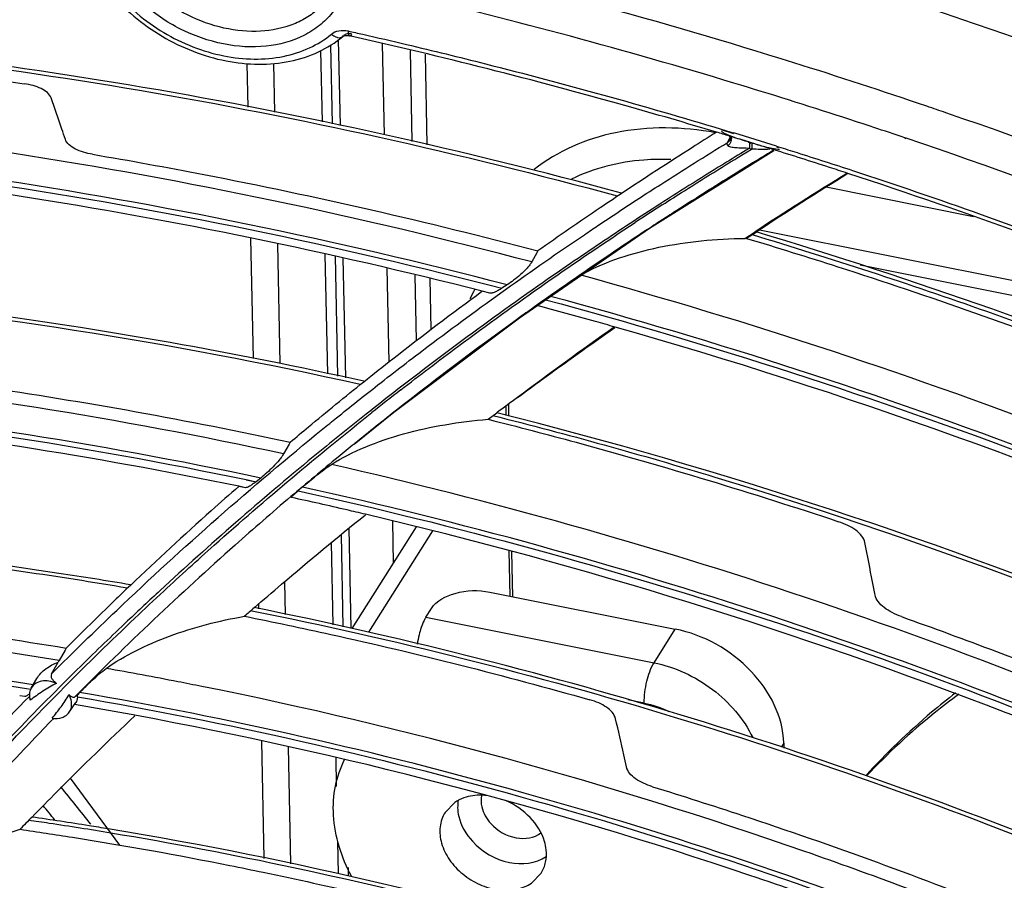
# Model space of a CAD drawing. Units: millimetres. Extents: x -2026 to 1814, y -759 to 1807.
# Drawn here: x -1225 to -1182, y 1433 to 1471 of the extents above; entities that cross this region are included whole.
import ezdxf

# ---------------------------------------------------------------- set-up
doc = ezdxf.new("R2010")
doc.units = ezdxf.units.MM
doc.header["$LTSCALE"] = 65.395
doc.layers.get('0').update_dxf_attribs({"linetype": 'CONTINUOUS'})
doc.layers.add('INTF_1_1', color=7, linetype='CONTINUOUS')

msp = doc.modelspace()

# ---------------------------------------------------------------- linework, layer by layer
at = {"linetype": 'Continuous'}
for p, q in [((-1210.716, 1470.322), (-1210.678, 1470.365)), ((-1211.25, 1469.943), (-1211.176, 1466.483)), ((-1210.815, 1466.411), (-1210.895, 1470.189)), ((-1208.979, 1470.008), (-1208.894, 1465.996)), ((-1211.607, 1466.569), (-1211.673, 1469.706)), ((-1207.654, 1465.705), (-1207.739, 1469.707)), ((-1207.093, 1469.551), (-1207.008, 1465.553)), ((-1214.876, 1467.221), (-1214.917, 1469.127)), ((-1213.762, 1469.135), (-1213.716, 1466.99)), ((-1194.058, 1466.229), (-1193.515, 1466.06)), ((-1194.056, 1466.248), (-1193.641, 1466.123)), ((-1193.598, 1465.914), (-1193.697, 1465.944)), ((-1193.641, 1466.123), (-1193.512, 1466.084)), ((-1193.779, 1465.662), (-1193.656, 1465.907)), ((-1193.601, 1465.89), (-1193.7, 1465.921)), ((-1193.646, 1465.801), (-1193.601, 1465.89)), ((-1192.855, 1465.691), (-1192.75, 1465.659)), ((-1192.747, 1465.624), (-1192.853, 1465.657)), ((-1192.744, 1465.653), (-1192.849, 1465.686)), ((-1185.928, 1465.828), (-1185.979, 1465.846)), ((-1185.925, 1465.85), (-1185.976, 1465.867)), ((-1197.211, 1461.889), (-1191.743, 1465.312)), ((-1192.724, 1465.369), (-1192.829, 1465.402)), ((-1191.743, 1465.312), (-1191.789, 1465.326)), ((-1191.739, 1465.343), (-1191.785, 1465.357)), ((-1191.628, 1465.471), (-1191.536, 1465.442)), ((-1191.624, 1465.502), (-1191.532, 1465.473)), ((-1182.959, 1462.396), (-1189.441, 1463.692)), ((-1202.939, 1457.954), (-1197.211, 1461.889)), ((-1197.176, 1461.913), (-1197.295, 1461.836)), ((-1197.175, 1461.912), (-1197.292, 1461.833)), ((-1193.012, 1461.443), (-1192.565, 1461.735)), ((-1193.012, 1461.444), (-1192.562, 1461.732)), ((-1192.941, 1461.445), (-1192.52, 1461.72)), ((-1192.941, 1461.445), (-1192.519, 1461.718)), ((-1169.69, 1457.273), (-1192.377, 1461.81)), ((-1214.641, 1456.154), (-1214.753, 1461.438)), ((-1213.593, 1461.192), (-1213.481, 1455.94)), ((-1192.941, 1461.444), (-1193.012, 1461.443)), ((-1211.37, 1455.478), (-1211.483, 1460.746)), ((-1202.174, 1460.804), (-1202.4, 1460.406)), ((-1202.125, 1460.891), (-1202.174, 1460.804)), ((-1211.052, 1460.655), (-1210.94, 1455.383)), ((-1210.578, 1455.303), (-1210.691, 1460.579)), ((-1208.769, 1460.128), (-1208.681, 1455.997)), ((-1187.949, 1460.275), (-1166.698, 1456.025)), ((-1207.467, 1456.948), (-1207.529, 1459.828)), ((-1206.883, 1459.671), (-1206.835, 1457.432)), ((-1200.225, 1459.819), (-1200.247, 1459.825)), ((-1200.225, 1459.819), (-1200.247, 1459.825)), ((-1204.242, 1459.032), (-1204.583, 1459.119)), ((-1204.242, 1459.032), (-1204.583, 1459.114)), ((-1204.231, 1459.385), (-1203.711, 1459.25)), ((-1204.231, 1459.377), (-1203.711, 1459.25)), ((-1203.479, 1459.398), (-1203.711, 1459.25)), ((-1201.946, 1458.663), (-1202.175, 1458.501)), ((-1201.943, 1458.659), (-1202.172, 1458.498)), ((-1201.828, 1458.752), (-1201.8, 1458.744)), ((-1201.828, 1458.752), (-1201.792, 1458.742)), ((-1201.8, 1458.744), (-1201.792, 1458.742)), ((-1201.574, 1458.892), (-1201.616, 1458.903)), ((-1201.574, 1458.892), (-1201.616, 1458.903)), ((-1202.163, 1458.487), (-1202.165, 1458.488)), ((-1208.467, 1453.79), (-1202.939, 1457.954)), ((-1202.812, 1458.046), (-1203.186, 1457.776)), ((-1202.809, 1458.043), (-1203.181, 1457.772)), ((-1203.519, 1453.653), (-1203.527, 1454.069)), ((-1203.398, 1453.62), (-1203.41, 1454.156)), ((-1210.212, 1452.395), (-1208.467, 1453.79)), ((-1204.313, 1453.484), (-1203.937, 1453.764)), ((-1204.312, 1453.483), (-1203.937, 1453.764)), ((-1213.078, 1452.387), (-1213.319, 1451.96)), ((-1213.028, 1452.475), (-1213.078, 1452.387)), ((-1210.187, 1452.415), (-1210.211, 1452.395)), ((-1214.958, 1450.827), (-1214.527, 1450.737)), ((-1214.958, 1450.82), (-1214.527, 1450.737)), ((-1214.321, 1450.899), (-1214.527, 1450.737)), ((-1214.999, 1450.474), (-1215.286, 1450.534)), ((-1214.999, 1450.474), (-1215.286, 1450.53)), ((-1210.343, 1444.276), (-1210.437, 1448.686)), ((-1207.48, 1448.758), (-1210.318, 1444.271)), ((-1208.532, 1449.004), (-1208.492, 1447.157)), ((-1210.791, 1448.396), (-1210.705, 1444.353)), ((-1209.573, 1444.113), (-1206.747, 1448.58)), ((-1211.135, 1444.444), (-1211.212, 1448.051)), ((-1203.349, 1445.702), (-1203.391, 1447.689)), ((-1203.229, 1445.678), (-1203.271, 1447.657)), ((-1213.276, 1446.323), (-1213.245, 1444.892)), ((-1204.239, 1445.88), (-1196.08, 1444.249)), ((-1214.406, 1445.138), (-1214.411, 1445.354)), ((-1207.051, 1444.776), (-1206.808, 1445.159)), ((-1214.749, 1445.065), (-1214.716, 1445.058)), ((-1207.051, 1444.776), (-1197.016, 1442.769)), ((-1197.016, 1442.769), (-1196.08, 1444.249)), ((-1222.883, 1443.417), (-1222.934, 1443.328)), ((-1222.934, 1443.328), (-1223.19, 1442.873)), ((-1223.529, 1442.277), (-1223.24, 1442.79)), ((-1224.424, 1441.654), (-1224.179, 1442.079)), ((-1224.712, 1441.285), (-1224.932, 1441.319)), ((-1224.712, 1441.285), (-1224.932, 1441.316)), ((-1224.63, 1441.641), (-1224.445, 1441.611)), ((-1224.63, 1441.635), (-1224.445, 1441.609)), ((-1222.295, 1441.459), (-1222.389, 1441.362)), ((-1222.75, 1440.595), (-1222.46, 1441.015)), ((-1197.444, 1440.997), (-1198.17, 1441.142)), ((-1214.172, 1434.165), (-1214.282, 1439.32)), ((-1191.304, 1439.236), (-1191.419, 1439.053)), ((-1191.304, 1439.236), (-1191.299, 1439.015)), ((-1213.121, 1439.069), (-1213.012, 1433.925)), ((-1210.984, 1437.322), (-1211.011, 1438.604)), ((-1220.521, 1434.743), (-1222.694, 1437.686)), ((-1210.902, 1433.49), (-1210.932, 1434.911)), ((-1210.479, 1433.759), (-1210.471, 1433.385))]:
    msp.add_line(p, q, dxfattribs=at)
for points in [[(-1210.716, 1470.322), (-1210.712, 1470.326), (-1210.687, 1470.341), (-1210.651, 1470.355), (-1210.604, 1470.365), (-1210.546, 1470.37), (-1210.482, 1470.367), (-1210.413, 1470.355)], [(-1193.626, 1465.898), (-1193.625, 1465.88), (-1193.632, 1465.835), (-1193.646, 1465.8)]]:
    msp.add_lwpolyline(points, dxfattribs=at)
for centre, radius, start, end in [((-1266.853, 1226.634), 254.16, 71.01493, 71.21391), ((-1266.19, 1228.192), 250.847, 71.35074, 72.00669), ((-1264.29, 1232.743), 243.652, 73.15817, 73.29798), ((-1264.699, 1231.694), 244.962, 72.64359, 73.10577), ((-1193.926, 1465.942), 0.314, 333.264, 340.568), ((-1193.934, 1465.944), 0.323, 340.6135, 351.1029), ((-1193.908, 1465.835), 0.297, 11.8968, 15.9389), ((-1193.915, 1465.833), 0.304, 5.8952, 11.8846), ((-1264.415, 1232.331), 244.083, 72.95014, 73.13384), ((-1264.572, 1231.821), 244.616, 72.68927, 72.92424), ((-1079.044, 1287.206), 208.201, 121.71889, 123.04169), ((-1052.407, 1246.842), 256.523, 122.03703, 123.10682), ((-1107.358, 1324.102), 165.139, 122.779, 123.31866), ((-1108.302, 1325.69), 163.209, 122.77399, 123.2724), ((-1107.65, 1325.339), 163.302, 122.72367, 122.98095), ((-1107.932, 1325.774), 162.784, 122.98095, 123.24634), ((-1196.27, 1452.85), 8.028, 118.4645, 119.6869), ((-1199.417, 1456.099), 6.3, 150.4972, 154.8266), ((-1109.735, 1328.438), 159.567, 125.40245, 125.68355), ((-1088.872, 1301.773), 190.626, 125.20532, 126.78732), ((-1110.361, 1328.296), 159.979, 127.74278, 128.37909), ((-1111.453, 1330.144), 157.751, 127.81008, 128.39773), ((-1089.677, 1300.183), 191.423, 126.30939, 126.64823), ((-1111.471, 1330.732), 156.69, 128.16084, 129.05068), ((-1155.692, 1384.477), 87.091, 130.70171, 130.86677), ((-1114.039, 1332.587), 154.325, 132.7279, 133.45449), ((-1114.782, 1333.987), 152.665, 132.84227, 133.4987), ((-1100.224, 1313.223), 174.641, 130.92041, 131.10446), ((-1203.084, 1442.927), 4.402, 165.869, 171.2672), ((-1225.615, 1442.777), 1.766, 307.4519, 309.1799), ((-1223.115, 1441.32), 0.727, 1.2338, 3.3206), ((-1223.086, 1441.32), 0.699, 356.0542, 1.2532), ((-1282.657, 1388.613), 76.921, 37.71168, 39.28476), ((-1282.177, 1389.07), 75.132, 38.50664, 39.1337), ((-1114.309, 1328.534), 153.828, 135.70075, 135.97335)]:
    msp.add_arc(centre, radius, start, end, dxfattribs=at)
for points, knots in [([(-1198.68, 1478.167), (-1177.849, 1472.499), (-1137.318, 1455.741), (-1101.806, 1430.043), (-1085.817, 1415.234)], [0, 0, 0, 0, 0.497637, 1, 1, 1, 1]), ([(-1198.055, 1477.524), (-1171.187, 1470.15), (-1119.731, 1446.543), (-1077.541, 1408.762), (-1060.188, 1387.096)], [0, 0, 0, 0, 0.500914, 1, 1, 1, 1]), ([(-1199.384, 1475.949), (-1190.077, 1473.438), (-1171.607, 1467.291), (-1153.93, 1459.148), (-1145.281, 1454.585)], [0, 0, 0, 0, 0.496409, 1, 1, 1, 1]), ([(-1211.102, 1472.382), (-1211.21, 1472.19), (-1211.467, 1471.824), (-1211.961, 1471.361), (-1212.551, 1470.993), (-1213.461, 1470.634), (-1214.766, 1470.477), (-1216.387, 1470.741), (-1217.957, 1471.419), (-1219.335, 1472.449), (-1220.398, 1473.736), (-1220.847, 1474.736), (-1220.981, 1475.239)], [0, 0, 0, 0, 0.052613, 0.105896, 0.160667, 0.217542, 0.33842, 0.468811, 0.605313, 0.742752, 0.875705, 1, 1, 1, 1]), ([(-1210.488, 1472.755), (-1210.551, 1472.501), (-1210.731, 1472.006), (-1211.16, 1471.341), (-1211.73, 1470.781), (-1212.672, 1470.185), (-1214.129, 1469.795), (-1216.021, 1469.918), (-1217.905, 1470.582), (-1219.588, 1471.717), (-1220.896, 1473.202), (-1221.446, 1474.381), (-1221.604, 1474.977)], [0, 0, 0, 0, 0.053735, 0.106966, 0.160778, 0.216159, 0.333779, 0.462378, 0.599178, 0.738495, 0.873835, 1, 1, 1, 1]), ([(-1185.004, 1467.254), (-1186.951, 1467.917), (-1194.719, 1470.454), (-1202.61, 1472.612), (-1208.565, 1473.998)], [0, 0, 0, 0, 0.251717, 1, 1, 1, 1]), ([(-1220.984, 1472.296), (-1220.333, 1471.522), (-1218.754, 1470.2), (-1216.382, 1469.268), (-1214.434, 1469.06), (-1213.048, 1469.185), (-1211.779, 1469.591), (-1211.04, 1470.053), (-1210.716, 1470.322)], [0, 0, 0, 0, 0.264816, 0.528021, 0.654254, 0.774882, 0.889804, 1, 1, 1, 1]), ([(-1220.775, 1472.344), (-1220.163, 1471.616), (-1218.678, 1470.373), (-1216.453, 1469.491), (-1214.631, 1469.289), (-1213.345, 1469.4), (-1212.179, 1469.768), (-1211.503, 1470.188), (-1211.21, 1470.432)], [0, 0, 0, 0, 0.267271, 0.532815, 0.659437, 0.779519, 0.892717, 1, 1, 1, 1]), ([(-1188.702, 1466.77), (-1190.296, 1467.288), (-1196.655, 1469.283), (-1203.095, 1471.021), (-1207.949, 1472.169)], [0, 0, 0, 0, 0.251437, 1, 1, 1, 1]), ([(-1240.56, 1470.439), (-1233.561, 1469.974), (-1219.44, 1468.281), (-1205.56, 1465.197), (-1198.634, 1463.311)], [0, 0, 0, 0, 0.494209, 1, 1, 1, 1]), ([(-1198.451, 1463.431), (-1205.387, 1465.32), (-1219.286, 1468.409), (-1233.427, 1470.102), (-1240.437, 1470.566)], [0, 0, 0, 0, 0.505757, 1, 1, 1, 1]), ([(-1211.21, 1470.432), (-1211.118, 1470.509), (-1210.87, 1470.613), (-1210.608, 1470.599), (-1210.476, 1470.569)], [0, 0, 0, 0, 0.470349, 1, 1, 1, 1]), ([(-1211.21, 1470.432), (-1211.17, 1470.395), (-1211.086, 1470.332), (-1210.951, 1470.276), (-1210.82, 1470.266), (-1210.744, 1470.299), (-1210.716, 1470.322)], [0, 0, 0, 0, 0.299771, 0.568761, 0.798902, 1, 1, 1, 1]), ([(-1210.312, 1470.431), (-1210.378, 1470.446), (-1210.508, 1470.454), (-1210.632, 1470.403), (-1210.678, 1470.365)], [0, 0, 0, 0, 0.531813, 1, 1, 1, 1]), ([(-1210.476, 1470.569), (-1210.477, 1470.541), (-1210.475, 1470.489), (-1210.464, 1470.417), (-1210.439, 1470.361), (-1210.413, 1470.355)], [0, 0, 0, 0, 0.366122, 0.656145, 1, 1, 1, 1]), ([(-1210.476, 1470.569), (-1210.262, 1470.521), (-1209.403, 1470.326), (-1208.545, 1470.126), (-1207.903, 1469.974)], [0, 0, 0, 0, 0.249773, 1, 1, 1, 1]), ([(-1210.413, 1470.355), (-1210.397, 1470.351), (-1210.352, 1470.373), (-1210.327, 1470.409), (-1210.312, 1470.431)], [0, 0, 0, 0, 0.377564, 1, 1, 1, 1]), ([(-1194.266, 1466.116), (-1195.606, 1466.518), (-1200.95, 1468.071), (-1206.348, 1469.44), (-1210.413, 1470.355)], [0, 0, 0, 0, 0.25129, 1, 1, 1, 1]), ([(-1240.97, 1469.992), (-1239.622, 1469.901), (-1234.193, 1469.483), (-1228.781, 1468.844), (-1224.73, 1468.247)], [0, 0, 0, 0, 0.248128, 1, 1, 1, 1]), ([(-1207.903, 1469.974), (-1206.745, 1469.699), (-1202.102, 1468.562), (-1197.494, 1467.284), (-1194.056, 1466.248)], [0, 0, 0, 0, 0.248919, 1, 1, 1, 1]), ([(-1223.552, 1467.627), (-1223.582, 1467.714), (-1223.713, 1467.881), (-1223.995, 1468.051), (-1224.343, 1468.176), (-1224.598, 1468.227), (-1224.73, 1468.247)], [0, 0, 0, 0, 0.200781, 0.438929, 0.708582, 1, 1, 1, 1]), ([(-1202.4, 1460.406), (-1209.928, 1462.397), (-1225.005, 1465.569), (-1240.342, 1467.086), (-1247.923, 1467.391)], [0, 0, 0, 0, 0.506486, 1, 1, 1, 1]), ([(-1222.922, 1465.796), (-1222.974, 1465.949), (-1223.182, 1466.56), (-1223.392, 1467.17), (-1223.552, 1467.627)], [0, 0, 0, 0, 0.250473, 1, 1, 1, 1]), ([(-1137.756, 1445.717), (-1145.158, 1450.011), (-1160.31, 1457.86), (-1176.151, 1464.21), (-1184.169, 1466.969)], [0, 0, 0, 0, 0.502308, 1, 1, 1, 1]), ([(-1194.314, 1466.093), (-1195.755, 1466.356), (-1198.601, 1466.421), (-1201.267, 1465.288), (-1202.293, 1464.472)], [0, 0, 0, 0, 0.527635, 1, 1, 1, 1]), ([(-1249.303, 1465.992), (-1241.803, 1465.74), (-1226.624, 1464.341), (-1211.691, 1461.304), (-1204.231, 1459.385)], [0, 0, 0, 0, 0.493456, 1, 1, 1, 1]), ([(-1203.479, 1459.398), (-1211.033, 1461.369), (-1226.157, 1464.491), (-1241.536, 1465.935), (-1249.135, 1466.199)], [0, 0, 0, 0, 0.506591, 1, 1, 1, 1]), ([(-1194.274, 1466.104), (-1194.626, 1465.884), (-1196.031, 1465), (-1197.423, 1464.096), (-1198.459, 1463.406)], [0, 0, 0, 0, 0.250446, 1, 1, 1, 1]), ([(-1194.044, 1466.155), (-1194.01, 1466.122), (-1193.924, 1466.07), (-1193.788, 1466.007), (-1193.642, 1465.949), (-1193.438, 1465.876), (-1193.176, 1465.79), (-1192.963, 1465.724), (-1192.855, 1465.691)], [0, 0, 0, 0, 0.111473, 0.230385, 0.353298, 0.478934, 0.736238, 1, 1, 1, 1]), ([(-1221.725, 1465.142), (-1221.861, 1465.164), (-1222.12, 1465.223), (-1222.474, 1465.357), (-1222.759, 1465.535), (-1222.892, 1465.707), (-1222.922, 1465.796)], [0, 0, 0, 0, 0.291346, 0.560964, 0.799153, 1, 1, 1, 1]), ([(-1197.687, 1463.194), (-1197.365, 1463.404), (-1196.071, 1464.24), (-1194.765, 1465.059), (-1193.779, 1465.662)], [0, 0, 0, 0, 0.249591, 1, 1, 1, 1]), ([(-1193.764, 1465.519), (-1193.78, 1465.538), (-1193.807, 1465.586), (-1193.792, 1465.64), (-1193.779, 1465.662)], [0, 0, 0, 0, 0.489868, 1, 1, 1, 1]), ([(-1193.646, 1465.8), (-1193.653, 1465.786), (-1193.686, 1465.731), (-1193.737, 1465.686), (-1193.779, 1465.662)], [0, 0, 0, 0, 0.246312, 1, 1, 1, 1]), ([(-1193.614, 1465.786), (-1193.618, 1465.762), (-1193.643, 1465.661), (-1193.706, 1465.572), (-1193.764, 1465.519)], [0, 0, 0, 0, 0.234739, 1, 1, 1, 1]), ([(-1192.829, 1465.402), (-1192.918, 1465.405), (-1193.091, 1465.411), (-1193.305, 1465.419), (-1193.466, 1465.431), (-1193.58, 1465.445), (-1193.68, 1465.466), (-1193.745, 1465.495), (-1193.764, 1465.519)], [0, 0, 0, 0, 0.280393, 0.545705, 0.67168, 0.791696, 0.903021, 1, 1, 1, 1]), ([(-1192.842, 1465.691), (-1192.839, 1465.69), (-1192.823, 1465.68), (-1192.817, 1465.66), (-1192.814, 1465.646)], [0, 0, 0, 0, 0.192505, 1, 1, 1, 1]), ([(-1192.814, 1465.646), (-1192.807, 1465.614), (-1192.809, 1465.53), (-1192.82, 1465.449), (-1192.829, 1465.402)], [0, 0, 0, 0, 0.409305, 1, 1, 1, 1]), ([(-1192.75, 1465.659), (-1192.543, 1465.595), (-1192.131, 1465.469), (-1191.703, 1465.377), (-1191.486, 1465.371)], [0, 0, 0, 0, 0.499066, 1, 1, 1, 1]), ([(-1192.737, 1465.658), (-1192.733, 1465.657), (-1192.717, 1465.648), (-1192.712, 1465.628), (-1192.709, 1465.613)], [0, 0, 0, 0, 0.191869, 1, 1, 1, 1]), ([(-1192.709, 1465.613), (-1192.702, 1465.581), (-1192.703, 1465.498), (-1192.715, 1465.417), (-1192.724, 1465.369)], [0, 0, 0, 0, 0.40983, 1, 1, 1, 1]), ([(-1157.096, 1454.117), (-1159.449, 1455.243), (-1168.876, 1459.585), (-1178.563, 1463.364), (-1185.925, 1465.85)], [0, 0, 0, 0, 0.251378, 1, 1, 1, 1]), ([(-1204.583, 1459.119), (-1211.302, 1460.833), (-1224.749, 1463.608), (-1238.405, 1465.056), (-1245.169, 1465.418)], [0, 0, 0, 0, 0.505875, 1, 1, 1, 1]), ([(-1221.725, 1465.142), (-1220.089, 1464.865), (-1213.509, 1463.672), (-1206.985, 1462.176), (-1202.125, 1460.891)], [0, 0, 0, 0, 0.248166, 1, 1, 1, 1]), ([(-1192.829, 1465.402), (-1193.16, 1465.201), (-1194.48, 1464.396), (-1195.789, 1463.573), (-1196.764, 1462.945)], [0, 0, 0, 0, 0.250421, 1, 1, 1, 1]), ([(-1196.651, 1462.918), (-1196.327, 1463.127), (-1195.027, 1463.957), (-1193.715, 1464.77), (-1192.724, 1465.369)], [0, 0, 0, 0, 0.249588, 1, 1, 1, 1]), ([(-1191.755, 1465.318), (-1192.106, 1465.106), (-1193.507, 1464.257), (-1194.896, 1463.387), (-1195.929, 1462.723)], [0, 0, 0, 0, 0.250457, 1, 1, 1, 1]), ([(-1191.921, 1465.367), (-1192.056, 1465.35), (-1192.325, 1465.351), (-1192.592, 1465.364), (-1192.724, 1465.369)], [0, 0, 0, 0, 0.506306, 1, 1, 1, 1]), ([(-1188.483, 1464.302), (-1188.754, 1464.391), (-1189.837, 1464.743), (-1190.924, 1465.088), (-1191.739, 1465.343)], [0, 0, 0, 0, 0.250222, 1, 1, 1, 1]), ([(-1191.532, 1465.473), (-1191.26, 1465.388), (-1190.174, 1465.046), (-1189.091, 1464.697), (-1188.28, 1464.431)], [0, 0, 0, 0, 0.249781, 1, 1, 1, 1]), ([(-1196.275, 1464.909), (-1196.668, 1464.924), (-1198.163, 1464.901), (-1199.663, 1464.535), (-1200.65, 1464.048)], [0, 0, 0, 0, 0.263532, 1, 1, 1, 1]), ([(-1147.373, 1446.687), (-1150.685, 1448.461), (-1163.986, 1455.22), (-1177.874, 1460.83), (-1188.483, 1464.302)], [0, 0, 0, 0, 0.251797, 1, 1, 1, 1]), ([(-1188.28, 1464.431), (-1186.387, 1463.809), (-1178.809, 1461.22), (-1171.356, 1458.267), (-1165.845, 1455.856)], [0, 0, 0, 0, 0.248772, 1, 1, 1, 1]), ([(-1198.459, 1463.406), (-1198.767, 1463.2), (-1199.998, 1462.374), (-1201.217, 1461.532), (-1202.125, 1460.891)], [0, 0, 0, 0, 0.25039, 1, 1, 1, 1]), ([(-1200.081, 1461.605), (-1199.883, 1461.739), (-1199.089, 1462.274), (-1198.289, 1462.802), (-1197.687, 1463.194)], [0, 0, 0, 0, 0.24975, 1, 1, 1, 1]), ([(-1198.068, 1462.097), (-1198.946, 1461.519), (-1202.422, 1459.187), (-1205.808, 1456.721), (-1208.287, 1454.802)], [0, 0, 0, 0, 0.2511, 1, 1, 1, 1]), ([(-1208.162, 1454.775), (-1207.33, 1455.42), (-1203.964, 1457.978), (-1200.496, 1460.402), (-1197.841, 1462.144)], [0, 0, 0, 0, 0.248949, 1, 1, 1, 1]), ([(-1197.295, 1461.836), (-1197.688, 1461.577), (-1199.252, 1460.54), (-1200.798, 1459.476), (-1201.946, 1458.663)], [0, 0, 0, 0, 0.25051, 1, 1, 1, 1]), ([(-1192.701, 1461.61), (-1189.236, 1460.566), (-1175.355, 1456.026), (-1161.898, 1450.202), (-1152.13, 1445.181)], [0, 0, 0, 0, 0.247845, 1, 1, 1, 1]), ([(-1151.89, 1445.261), (-1158.43, 1448.627), (-1171.741, 1454.745), (-1185.554, 1459.63), (-1192.517, 1461.729)], [0, 0, 0, 0, 0.502808, 1, 1, 1, 1]), ([(-1209.168, 1454.993), (-1208.433, 1455.568), (-1205.462, 1457.85), (-1202.412, 1460.029), (-1200.081, 1461.605)], [0, 0, 0, 0, 0.249082, 1, 1, 1, 1]), ([(-1200.097, 1459.908), (-1199.6, 1460.178), (-1198.517, 1460.631), (-1196.779, 1461.089), (-1194.924, 1461.366), (-1193.655, 1461.435), (-1193.012, 1461.443)], [0, 0, 0, 0, 0.231899, 0.479068, 0.736361, 1, 1, 1, 1]), ([(-1192.941, 1461.444), (-1191.599, 1461.04), (-1186.222, 1459.366), (-1180.906, 1457.499), (-1176.954, 1455.992)], [0, 0, 0, 0, 0.248933, 1, 1, 1, 1]), ([(-1202.4, 1460.406), (-1202.425, 1460.361), (-1202.49, 1460.268), (-1202.65, 1460.078), (-1202.885, 1459.849), (-1203.179, 1459.605), (-1203.381, 1459.461), (-1203.479, 1459.398)], [0, 0, 0, 0, 0.104131, 0.228705, 0.500498, 0.764442, 1, 1, 1, 1]), ([(-1209.787, 1455.158), (-1212.617, 1455.785), (-1223.807, 1458.019), (-1235.19, 1459.303), (-1243.694, 1459.666)], [0, 0, 0, 0, 0.254015, 1, 1, 1, 1]), ([(-1243.58, 1459.53), (-1240.798, 1459.407), (-1229.503, 1458.649), (-1218.28, 1456.878), (-1209.948, 1455.032)], [0, 0, 0, 0, 0.24606, 1, 1, 1, 1]), ([(-1156.837, 1443.135), (-1163.822, 1446.623), (-1178.037, 1452.901), (-1192.795, 1457.775), (-1200.225, 1459.819)], [0, 0, 0, 0, 0.503287, 1, 1, 1, 1]), ([(-1209.791, 1455.132), (-1209.365, 1455.472), (-1207.651, 1456.827), (-1205.909, 1458.147), (-1204.587, 1459.118)], [0, 0, 0, 0, 0.249474, 1, 1, 1, 1]), ([(-1203.711, 1459.25), (-1203.765, 1459.215), (-1203.868, 1459.153), (-1204.015, 1459.079), (-1204.136, 1459.035), (-1204.212, 1459.024), (-1204.242, 1459.032)], [0, 0, 0, 0, 0.334354, 0.61871, 0.84351, 1, 1, 1, 1]), ([(-1201.792, 1458.742), (-1194.495, 1456.777), (-1179.993, 1452.084), (-1166.009, 1446.023), (-1159.131, 1442.653)], [0, 0, 0, 0, 0.496652, 1, 1, 1, 1]), ([(-1158.769, 1442.693), (-1165.668, 1446.086), (-1179.698, 1452.186), (-1194.251, 1456.913), (-1201.574, 1458.892)], [0, 0, 0, 0, 0.503338, 1, 1, 1, 1]), ([(-1202.165, 1458.488), (-1202.165, 1458.488), (-1202.166, 1458.488), (-1202.166, 1458.488), (-1202.167, 1458.488)], [0, 0, 0, 0, 0.540349, 1, 1, 1, 1]), ([(-1198.729, 1457.541), (-1199.015, 1457.622), (-1200.159, 1457.944), (-1201.305, 1458.258), (-1202.165, 1458.488)], [0, 0, 0, 0, 0.250289, 1, 1, 1, 1]), ([(-1203.186, 1457.776), (-1203.618, 1457.464), (-1205.337, 1456.209), (-1207.031, 1454.919), (-1208.285, 1453.933)], [0, 0, 0, 0, 0.250552, 1, 1, 1, 1]), ([(-1203.028, 1454.438), (-1202.673, 1454.699), (-1201.252, 1455.739), (-1199.818, 1456.763), (-1198.735, 1457.521)], [0, 0, 0, 0, 0.249842, 1, 1, 1, 1]), ([(-1159.529, 1442.492), (-1162.704, 1444.042), (-1175.422, 1449.914), (-1188.654, 1454.679), (-1198.729, 1457.541)], [0, 0, 0, 0, 0.252238, 1, 1, 1, 1]), ([(-1213.319, 1451.96), (-1220.537, 1453.515), (-1234.944, 1455.823), (-1249.525, 1456.478), (-1256.698, 1456.358)], [0, 0, 0, 0, 0.507222, 1, 1, 1, 1]), ([(-1214.321, 1450.899), (-1221.561, 1452.432), (-1236.007, 1454.688), (-1250.622, 1455.268), (-1257.807, 1455.105)], [0, 0, 0, 0, 0.507332, 1, 1, 1, 1]), ([(-1231.157, 1455.527), (-1229.648, 1455.345), (-1223.572, 1454.536), (-1217.534, 1453.445), (-1213.028, 1452.475)], [0, 0, 0, 0, 0.248001, 1, 1, 1, 1]), ([(-1213.028, 1452.475), (-1212.761, 1452.7), (-1211.691, 1453.596), (-1210.609, 1454.478), (-1209.791, 1455.132)], [0, 0, 0, 0, 0.249675, 1, 1, 1, 1]), ([(-1257.948, 1454.888), (-1250.846, 1455.058), (-1236.401, 1454.51), (-1222.118, 1452.32), (-1214.958, 1450.827)], [0, 0, 0, 0, 0.492715, 1, 1, 1, 1]), ([(-1211.589, 1453.061), (-1211.389, 1453.223), (-1210.587, 1453.873), (-1209.778, 1454.515), (-1209.168, 1454.993)], [0, 0, 0, 0, 0.249755, 1, 1, 1, 1]), ([(-1215.286, 1450.534), (-1221.687, 1451.853), (-1234.458, 1453.852), (-1247.369, 1454.54), (-1253.737, 1454.531)], [0, 0, 0, 0, 0.506511, 1, 1, 1, 1]), ([(-1209.686, 1453.707), (-1210.468, 1453.087), (-1213.562, 1450.589), (-1216.563, 1447.974), (-1218.751, 1445.952)], [0, 0, 0, 0, 0.250941, 1, 1, 1, 1]), ([(-1218.591, 1445.925), (-1217.857, 1446.606), (-1214.882, 1449.312), (-1211.801, 1451.901), (-1209.435, 1453.776)], [0, 0, 0, 0, 0.249116, 1, 1, 1, 1]), ([(-1211.213, 1451.495), (-1210.742, 1451.793), (-1209.705, 1452.311), (-1208.019, 1452.88), (-1206.202, 1453.277), (-1204.949, 1453.432), (-1204.313, 1453.483)], [0, 0, 0, 0, 0.230766, 0.477712, 0.735478, 1, 1, 1, 1]), ([(-1204.313, 1453.483), (-1203.021, 1453.158), (-1197.839, 1451.8), (-1192.709, 1450.248), (-1188.89, 1448.978)], [0, 0, 0, 0, 0.248726, 1, 1, 1, 1]), ([(-1204.103, 1453.649), (-1200.829, 1452.825), (-1187.672, 1449.175), (-1174.864, 1444.285), (-1165.532, 1439.987)], [0, 0, 0, 0, 0.247355, 1, 1, 1, 1]), ([(-1165.314, 1440.083), (-1168.449, 1441.529), (-1180.99, 1446.972), (-1194.029, 1451.279), (-1203.937, 1453.774)], [0, 0, 0, 0, 0.252574, 1, 1, 1, 1]), ([(-1223.529, 1442.277), (-1222.586, 1443.222), (-1218.748, 1446.97), (-1214.714, 1450.517), (-1211.589, 1453.061)], [0, 0, 0, 0, 0.248894, 1, 1, 1, 1]), ([(-1210.211, 1452.395), (-1210.446, 1452.204), (-1211.382, 1451.44), (-1212.309, 1450.666), (-1212.998, 1450.079)], [0, 0, 0, 0, 0.250292, 1, 1, 1, 1]), ([(-1213.319, 1451.96), (-1213.344, 1451.916), (-1213.406, 1451.823), (-1213.556, 1451.629), (-1213.774, 1451.389), (-1214.045, 1451.128), (-1214.231, 1450.969), (-1214.321, 1450.899)], [0, 0, 0, 0, 0.104223, 0.228903, 0.501417, 0.765776, 1, 1, 1, 1]), ([(-1212.486, 1450.501), (-1212.286, 1450.673), (-1211.973, 1450.932), (-1211.549, 1451.264), (-1211.324, 1451.424), (-1211.213, 1451.495)], [0, 0, 0, 0, 0.488068, 0.754854, 1, 1, 1, 1]), ([(-1169.828, 1437.618), (-1176.528, 1440.62), (-1190.116, 1445.944), (-1204.165, 1449.9), (-1211.213, 1451.495)], [0, 0, 0, 0, 0.503993, 1, 1, 1, 1]), ([(-1215.289, 1450.532), (-1215.695, 1450.177), (-1217.308, 1448.749), (-1218.891, 1447.288), (-1220.06, 1446.175)], [0, 0, 0, 0, 0.250474, 1, 1, 1, 1]), ([(-1214.527, 1450.737), (-1214.577, 1450.697), (-1214.67, 1450.628), (-1214.802, 1450.542), (-1214.907, 1450.489), (-1214.974, 1450.469), (-1214.999, 1450.474)], [0, 0, 0, 0, 0.347391, 0.637327, 0.858433, 1, 1, 1, 1]), ([(-1171.582, 1437.027), (-1178.211, 1439.951), (-1191.645, 1445.128), (-1205.526, 1448.961), (-1212.486, 1450.501)], [0, 0, 0, 0, 0.504044, 1, 1, 1, 1]), ([(-1212.998, 1450.079), (-1213.824, 1449.377), (-1217.082, 1446.544), (-1220.222, 1443.575), (-1222.498, 1441.278)], [0, 0, 0, 0, 0.250985, 1, 1, 1, 1]), ([(-1212.966, 1450.041), (-1212.967, 1450.042), (-1212.971, 1450.044), (-1212.971, 1450.051), (-1212.967, 1450.059), (-1212.96, 1450.07), (-1212.949, 1450.083), (-1212.93, 1450.105), (-1212.899, 1450.137), (-1212.854, 1450.18), (-1212.779, 1450.248), (-1212.718, 1450.301), (-1212.676, 1450.337)], [0, 0, 0, 0, 0.012818, 0.026293, 0.047471, 0.077832, 0.117282, 0.165345, 0.28496, 0.432055, 0.602483, 1, 1, 1, 1]), ([(-1209.712, 1449.304), (-1209.983, 1449.367), (-1211.066, 1449.62), (-1212.151, 1449.864), (-1212.966, 1450.041)], [0, 0, 0, 0, 0.25033, 1, 1, 1, 1]), ([(-1212.676, 1450.337), (-1205.742, 1448.81), (-1191.913, 1445.006), (-1178.526, 1439.866), (-1171.92, 1436.963)], [0, 0, 0, 0, 0.495948, 1, 1, 1, 1]), ([(-1214.616, 1445.185), (-1214.214, 1445.534), (-1212.598, 1446.921), (-1210.958, 1448.28), (-1209.715, 1449.283)], [0, 0, 0, 0, 0.249774, 1, 1, 1, 1]), ([(-1172.286, 1436.771), (-1175.334, 1438.105), (-1187.51, 1443.118), (-1200.135, 1447.051), (-1209.712, 1449.304)], [0, 0, 0, 0, 0.252738, 1, 1, 1, 1]), ([(-1187.734, 1448.057), (-1187.755, 1448.161), (-1187.868, 1448.372), (-1188.141, 1448.62), (-1188.491, 1448.827), (-1188.753, 1448.932), (-1188.89, 1448.978)], [0, 0, 0, 0, 0.208145, 0.449639, 0.716842, 1, 1, 1, 1]), ([(-1220.058, 1446.2), (-1221.105, 1446.377), (-1225.273, 1447.046), (-1229.464, 1447.572), (-1232.608, 1447.883)], [0, 0, 0, 0, 0.251582, 1, 1, 1, 1]), ([(-1187.287, 1445.753), (-1187.324, 1445.945), (-1187.471, 1446.714), (-1187.62, 1447.481), (-1187.734, 1448.057)], [0, 0, 0, 0, 0.250331, 1, 1, 1, 1]), ([(-1232.428, 1447.724), (-1231.411, 1447.621), (-1227.32, 1447.174), (-1223.244, 1446.587), (-1220.194, 1446.07)], [0, 0, 0, 0, 0.24846, 1, 1, 1, 1]), ([(-1220.06, 1446.175), (-1220.299, 1445.948), (-1221.249, 1445.038), (-1222.187, 1444.115), (-1222.884, 1443.417)], [0, 0, 0, 0, 0.250271, 1, 1, 1, 1]), ([(-1206.808, 1445.159), (-1206.588, 1445.507), (-1205.675, 1445.959), (-1204.739, 1445.98), (-1204.239, 1445.88)], [0, 0, 0, 0, 0.446453, 1, 1, 1, 1]), ([(-1186.13, 1444.801), (-1186.268, 1444.85), (-1186.531, 1444.962), (-1186.882, 1445.178), (-1187.155, 1445.433), (-1187.267, 1445.647), (-1187.287, 1445.753)], [0, 0, 0, 0, 0.283039, 0.550289, 0.791858, 1, 1, 1, 1]), ([(-1223.19, 1442.873), (-1230.069, 1444.008), (-1243.749, 1445.489), (-1257.515, 1445.32), (-1264.248, 1444.797)], [0, 0, 0, 0, 0.50795, 1, 1, 1, 1]), ([(-1239.646, 1445.393), (-1238.255, 1445.295), (-1232.646, 1444.834), (-1227.06, 1444.106), (-1222.883, 1443.417)], [0, 0, 0, 0, 0.247832, 1, 1, 1, 1]), ([(-1177.548, 1433.954), (-1183.579, 1436.425), (-1195.773, 1440.775), (-1208.328, 1443.942), (-1214.612, 1445.196)], [0, 0, 0, 0, 0.504203, 1, 1, 1, 1]), ([(-1227.957, 1436.435), (-1227.312, 1437.15), (-1224.697, 1439.993), (-1221.97, 1442.733), (-1219.867, 1444.728)], [0, 0, 0, 0, 0.249293, 1, 1, 1, 1]), ([(-1221.124, 1442.52), (-1220.713, 1442.812), (-1219.81, 1443.342), (-1217.801, 1444.201), (-1216.162, 1444.619), (-1215.039, 1444.817)], [0, 0, 0, 0, 0.230828, 0.477406, 1, 1, 1, 1]), ([(-1215.039, 1444.817), (-1213.769, 1444.563), (-1208.668, 1443.49), (-1203.61, 1442.211), (-1199.841, 1441.141)], [0, 0, 0, 0, 0.248469, 1, 1, 1, 1]), ([(-1214.716, 1445.058), (-1208.45, 1443.806), (-1195.93, 1440.646), (-1183.77, 1436.31), (-1177.755, 1433.849)], [0, 0, 0, 0, 0.495777, 1, 1, 1, 1]), ([(-1207.051, 1444.776), (-1207.082, 1444.727), (-1207.213, 1444.482), (-1207.299, 1444.215), (-1207.353, 1444.002)], [0, 0, 0, 0, 0.208294, 1, 1, 1, 1]), ([(-1186.13, 1444.801), (-1184.731, 1444.303), (-1179.133, 1442.246), (-1173.617, 1439.966), (-1169.531, 1438.135)], [0, 0, 0, 0, 0.249056, 1, 1, 1, 1]), ([(-1220.18, 1444.615), (-1220.873, 1443.959), (-1223.61, 1441.317), (-1226.248, 1438.573), (-1228.164, 1436.462)], [0, 0, 0, 0, 0.250769, 1, 1, 1, 1]), ([(-1265.363, 1443.263), (-1258.69, 1443.833), (-1245.039, 1444.099), (-1231.461, 1442.722), (-1224.63, 1441.641)], [0, 0, 0, 0, 0.49198, 1, 1, 1, 1]), ([(-1224.342, 1441.799), (-1231.2, 1442.896), (-1244.834, 1444.301), (-1258.544, 1444.052), (-1265.247, 1443.489)], [0, 0, 0, 0, 0.508025, 1, 1, 1, 1]), ([(-1191.304, 1439.236), (-1191.329, 1440.391), (-1192.568, 1442.766), (-1194.831, 1443.999), (-1196.08, 1444.249)], [0, 0, 0, 0, 0.475657, 1, 1, 1, 1]), ([(-1224.179, 1442.079), (-1224.13, 1442.163), (-1224.006, 1442.321), (-1223.778, 1442.517), (-1223.521, 1442.677), (-1223.336, 1442.761), (-1223.24, 1442.79)], [0, 0, 0, 0, 0.244078, 0.496326, 0.749307, 1, 1, 1, 1]), ([(-1223.19, 1442.873), (-1223.194, 1442.866), (-1223.21, 1442.838), (-1223.227, 1442.811), (-1223.24, 1442.79)], [0, 0, 0, 0, 0.232931, 1, 1, 1, 1]), ([(-1197.444, 1440.997), (-1197.451, 1441.319), (-1197.359, 1441.928), (-1197.171, 1442.524), (-1197.016, 1442.769)], [0, 0, 0, 0, 0.52533, 1, 1, 1, 1]), ([(-1197.016, 1442.769), (-1196.09, 1442.584), (-1194.338, 1441.774), (-1193.069, 1440.305), (-1192.672, 1439.476)], [0, 0, 0, 0, 0.506612, 1, 1, 1, 1]), ([(-1223.529, 1442.277), (-1223.547, 1442.245), (-1223.566, 1442.169), (-1223.514, 1442.059), (-1223.425, 1441.959), (-1223.352, 1441.893), (-1223.312, 1441.859)], [0, 0, 0, 0, 0.211137, 0.42627, 0.688384, 1, 1, 1, 1]), ([(-1222.295, 1441.459), (-1222.116, 1441.644), (-1221.831, 1441.922), (-1221.439, 1442.275), (-1221.229, 1442.445), (-1221.124, 1442.52)], [0, 0, 0, 0, 0.487434, 0.754978, 1, 1, 1, 1]), ([(-1216.916, 1441.728), (-1217.267, 1441.798), (-1218.667, 1442.074), (-1220.07, 1442.334), (-1221.124, 1442.52)], [0, 0, 0, 0, 0.250479, 1, 1, 1, 1]), ([(-1223.312, 1441.859), (-1223.419, 1441.812), (-1223.624, 1441.703), (-1224.013, 1441.459), (-1224.289, 1441.257), (-1224.469, 1441.118)], [0, 0, 0, 0, 0.254347, 0.504793, 1, 1, 1, 1]), ([(-1223.312, 1441.859), (-1223.416, 1441.908), (-1223.632, 1441.976), (-1223.958, 1441.979), (-1224.243, 1441.874), (-1224.379, 1441.733), (-1224.424, 1441.654)], [0, 0, 0, 0, 0.280825, 0.542103, 0.77924, 1, 1, 1, 1]), ([(-1181.648, 1431.207), (-1184.534, 1432.358), (-1196.036, 1436.656), (-1207.924, 1439.931), (-1216.916, 1441.728)], [0, 0, 0, 0, 0.253047, 1, 1, 1, 1]), ([(-1228.939, 1436.564), (-1228.578, 1436.965), (-1227.125, 1438.565), (-1225.638, 1440.133), (-1224.503, 1441.292)], [0, 0, 0, 0, 0.249615, 1, 1, 1, 1]), ([(-1224.541, 1441.375), (-1224.574, 1441.35), (-1224.62, 1441.317), (-1224.678, 1441.289), (-1224.702, 1441.283), (-1224.712, 1441.285)], [0, 0, 0, 0, 0.63573, 0.85299, 1, 1, 1, 1]), ([(-1224.424, 1441.654), (-1224.438, 1441.63), (-1224.487, 1441.529), (-1224.506, 1441.414), (-1224.504, 1441.33)], [0, 0, 0, 0, 0.245375, 1, 1, 1, 1]), ([(-1224.504, 1441.33), (-1224.504, 1441.312), (-1224.5, 1441.241), (-1224.485, 1441.169), (-1224.469, 1441.118)], [0, 0, 0, 0, 0.243758, 1, 1, 1, 1]), ([(-1223.505, 1440.327), (-1223.369, 1440.492), (-1223.172, 1440.743), (-1222.928, 1441.093), (-1222.817, 1441.275), (-1222.767, 1441.368)], [0, 0, 0, 0, 0.500436, 0.750257, 1, 1, 1, 1]), ([(-1222.767, 1441.368), (-1222.742, 1441.346), (-1222.695, 1441.308), (-1222.626, 1441.263), (-1222.556, 1441.244), (-1222.514, 1441.264), (-1222.498, 1441.278)], [0, 0, 0, 0, 0.327715, 0.588328, 0.793626, 1, 1, 1, 1]), ([(-1222.645, 1440.958), (-1222.646, 1440.993), (-1222.66, 1441.136), (-1222.713, 1441.274), (-1222.767, 1441.368)], [0, 0, 0, 0, 0.23836, 1, 1, 1, 1]), ([(-1222.498, 1441.278), (-1222.489, 1441.285), (-1222.453, 1441.314), (-1222.417, 1441.342), (-1222.389, 1441.362)], [0, 0, 0, 0, 0.260538, 1, 1, 1, 1]), ([(-1222.389, 1441.272), (-1222.393, 1441.22), (-1222.405, 1441.131), (-1222.438, 1441.046), (-1222.46, 1441.015)], [0, 0, 0, 0, 0.575878, 1, 1, 1, 1]), ([(-1222.389, 1441.272), (-1215.816, 1440.149), (-1202.657, 1437.168), (-1189.868, 1432.874), (-1183.538, 1430.399)], [0, 0, 0, 0, 0.495227, 1, 1, 1, 1]), ([(-1183.338, 1430.529), (-1189.685, 1433.015), (-1202.507, 1437.332), (-1215.703, 1440.329), (-1222.295, 1441.459)], [0, 0, 0, 0, 0.504769, 1, 1, 1, 1]), ([(-1222.75, 1440.595), (-1222.714, 1440.646), (-1222.659, 1440.764), (-1222.644, 1440.893), (-1222.645, 1440.958)], [0, 0, 0, 0, 0.490927, 1, 1, 1, 1]), ([(-1219.862, 1440.458), (-1220.083, 1440.499), (-1220.969, 1440.66), (-1221.856, 1440.815), (-1222.521, 1440.928)], [0, 0, 0, 0, 0.250322, 1, 1, 1, 1]), ([(-1198.705, 1440.307), (-1198.753, 1440.516), (-1199.028, 1440.788), (-1199.45, 1441.012), (-1199.707, 1441.103), (-1199.841, 1441.141)], [0, 0, 0, 0, 0.442442, 0.712101, 1, 1, 1, 1]), ([(-1224.404, 1435.968), (-1224.033, 1436.348), (-1222.542, 1437.86), (-1221.02, 1439.342), (-1219.862, 1440.437)], [0, 0, 0, 0, 0.249776, 1, 1, 1, 1]), ([(-1223.505, 1440.327), (-1223.358, 1440.305), (-1223.132, 1440.316), (-1222.881, 1440.446), (-1222.787, 1440.542), (-1222.75, 1440.595)], [0, 0, 0, 0, 0.529078, 0.769964, 1, 1, 1, 1]), ([(-1183.875, 1430.18), (-1186.822, 1431.326), (-1198.56, 1435.587), (-1210.693, 1438.769), (-1219.862, 1440.458)], [0, 0, 0, 0, 0.253293, 1, 1, 1, 1]), ([(-1223.436, 1440.322), (-1223.754, 1439.995), (-1225.019, 1438.683), (-1226.259, 1437.348), (-1227.174, 1436.335)], [0, 0, 0, 0, 0.250348, 1, 1, 1, 1]), ([(-1198.228, 1438.188), (-1198.267, 1438.365), (-1198.424, 1439.072), (-1198.584, 1439.778), (-1198.705, 1440.307)], [0, 0, 0, 0, 0.250395, 1, 1, 1, 1]), ([(-1197.079, 1437.315), (-1197.215, 1437.357), (-1197.475, 1437.455), (-1197.822, 1437.649), (-1198.092, 1437.885), (-1198.206, 1438.087), (-1198.228, 1438.188)], [0, 0, 0, 0, 0.285666, 0.553383, 0.793543, 1, 1, 1, 1]), ([(-1197.079, 1437.315), (-1195.756, 1436.907), (-1190.453, 1435.213), (-1185.219, 1433.303), (-1181.335, 1431.754)], [0, 0, 0, 0, 0.248847, 1, 1, 1, 1]), ([(-1204.629, 1436.678), (-1204.628, 1436.593), (-1204.58, 1436.233), (-1204.385, 1435.902), (-1204.198, 1435.698)], [0, 0, 0, 0, 0.233738, 1, 1, 1, 1]), ([(-1205.657, 1436.389), (-1205.654, 1436.263), (-1205.583, 1435.722), (-1205.29, 1435.226), (-1205.01, 1434.919)], [0, 0, 0, 0, 0.233739, 1, 1, 1, 1]), ([(-1224.54, 1435.852), (-1224.238, 1435.809), (-1223.03, 1435.631), (-1221.824, 1435.441), (-1220.92, 1435.291)], [0, 0, 0, 0, 0.249527, 1, 1, 1, 1]), ([(-1221.034, 1435.461), (-1221.314, 1435.508), (-1222.435, 1435.689), (-1223.558, 1435.859), (-1224.4, 1435.981)], [0, 0, 0, 0, 0.250438, 1, 1, 1, 1]), ([(-1204.198, 1435.698), (-1203.909, 1435.381), (-1203.181, 1434.942), (-1202.281, 1435.056), (-1201.991, 1435.285)], [0, 0, 0, 0, 0.536723, 1, 1, 1, 1]), ([(-1229.989, 1432.957), (-1229.648, 1433.232), (-1228.904, 1433.748), (-1227.237, 1434.652), (-1225.864, 1435.163), (-1224.914, 1435.443)], [0, 0, 0, 0, 0.231054, 0.476954, 1, 1, 1, 1]), ([(-1224.914, 1435.443), (-1224.144, 1435.332), (-1221.056, 1434.864), (-1217.98, 1434.312), (-1215.678, 1433.852)], [0, 0, 0, 0, 0.248835, 1, 1, 1, 1]), ([(-1188.683, 1427.01), (-1191.342, 1427.965), (-1201.92, 1431.507), (-1212.815, 1434.111), (-1221.034, 1435.461)], [0, 0, 0, 0, 0.253317, 1, 1, 1, 1]), ([(-1220.92, 1435.291), (-1218.229, 1434.844), (-1207.365, 1432.777), (-1196.695, 1429.705), (-1188.856, 1426.889)], [0, 0, 0, 0, 0.246686, 1, 1, 1, 1]), ([(-1205.01, 1434.919), (-1204.588, 1434.457), (-1203.526, 1433.81), (-1202.215, 1433.936), (-1201.769, 1434.249)], [0, 0, 0, 0, 0.534455, 1, 1, 1, 1]), ([(-1215.678, 1433.852), (-1215.189, 1433.754), (-1213.227, 1433.354), (-1211.272, 1432.92), (-1209.809, 1432.577)], [0, 0, 0, 0, 0.249326, 1, 1, 1, 1])]:
    msp.add_open_spline(points, degree=3, knots=knots, dxfattribs=at)
for points in [[(-1193.613, 1465.865), (-1193.61, 1465.838), (-1193.611, 1465.812), (-1193.614, 1465.786)], [(-1197.444, 1440.997), (-1197.069, 1440.922), (-1196.702, 1440.796), (-1196.357, 1440.629)], [(-1204.592, 1436.983), (-1204.619, 1436.884), (-1204.632, 1436.78), (-1204.629, 1436.678)], [(-1205.629, 1436.726), (-1205.65, 1436.615), (-1205.659, 1436.502), (-1205.657, 1436.389)]]:
    msp.add_open_spline(points, degree=3, dxfattribs=at)
at = {"layer": 'INTF_1_1', "linetype": 'Continuous'}
for p, q in [((-1205.783, 1436.625), (-1206.208, 1436.189)), ((-1202.406, 1433.08), (-1201.982, 1433.516)), ((-1210.312, 1433.346), (-1210.331, 1433.382))]:
    msp.add_line(p, q, dxfattribs=at)
for points, knots in [([(-1183.749, 1441.441), (-1184.104, 1441.165), (-1185.496, 1440.038), (-1186.792, 1438.792), (-1187.695, 1437.802)], [0, 0, 0, 0, 0.251303, 1, 1, 1, 1]), ([(-1183.595, 1441.391), (-1183.963, 1441.121), (-1185.399, 1440.014), (-1186.734, 1438.778), (-1187.66, 1437.789)], [0, 0, 0, 0, 0.252142, 1, 1, 1, 1]), ([(-1210.331, 1433.382), (-1210.769, 1434.203), (-1211.203, 1435.553), (-1211.094, 1437.339), (-1210.818, 1438.149), (-1210.63, 1438.517)], [0, 0, 0, 0, 0.524761, 0.767045, 1, 1, 1, 1]), ([(-1204.319, 1436.92), (-1204.411, 1436.932), (-1204.767, 1436.962), (-1205.131, 1436.914), (-1205.379, 1436.827)], [0, 0, 0, 0, 0.26255, 1, 1, 1, 1]), ([(-1206.208, 1436.189), (-1206.328, 1435.998), (-1206.483, 1435.537), (-1206.399, 1434.789), (-1206.039, 1434.065), (-1205.453, 1433.442), (-1204.71, 1432.984), (-1203.891, 1432.746), (-1203.09, 1432.755), (-1202.605, 1432.944), (-1202.406, 1433.08)], [0, 0, 0, 0, 0.107155, 0.222516, 0.349364, 0.485374, 0.624581, 0.759914, 0.885662, 1, 1, 1, 1]), ([(-1201.76, 1434.54), (-1201.774, 1434.664), (-1201.883, 1435.187), (-1202.181, 1435.659), (-1202.461, 1435.955)], [0, 0, 0, 0, 0.235163, 1, 1, 1, 1]), ([(-1201.982, 1433.516), (-1201.89, 1433.662), (-1201.754, 1433.998), (-1201.741, 1434.359), (-1201.76, 1434.54)], [0, 0, 0, 0, 0.488203, 1, 1, 1, 1])]:
    msp.add_open_spline(points, degree=3, knots=knots, dxfattribs=at)
for points in [[(-1205.379, 1436.827), (-1205.522, 1436.777), (-1205.659, 1436.709), (-1205.783, 1436.625)], [(-1202.461, 1435.955), (-1202.764, 1436.274), (-1203.142, 1436.535), (-1203.547, 1436.706)]]:
    msp.add_open_spline(points, degree=3, dxfattribs=at)

doc.saveas('drawing.dxf')
